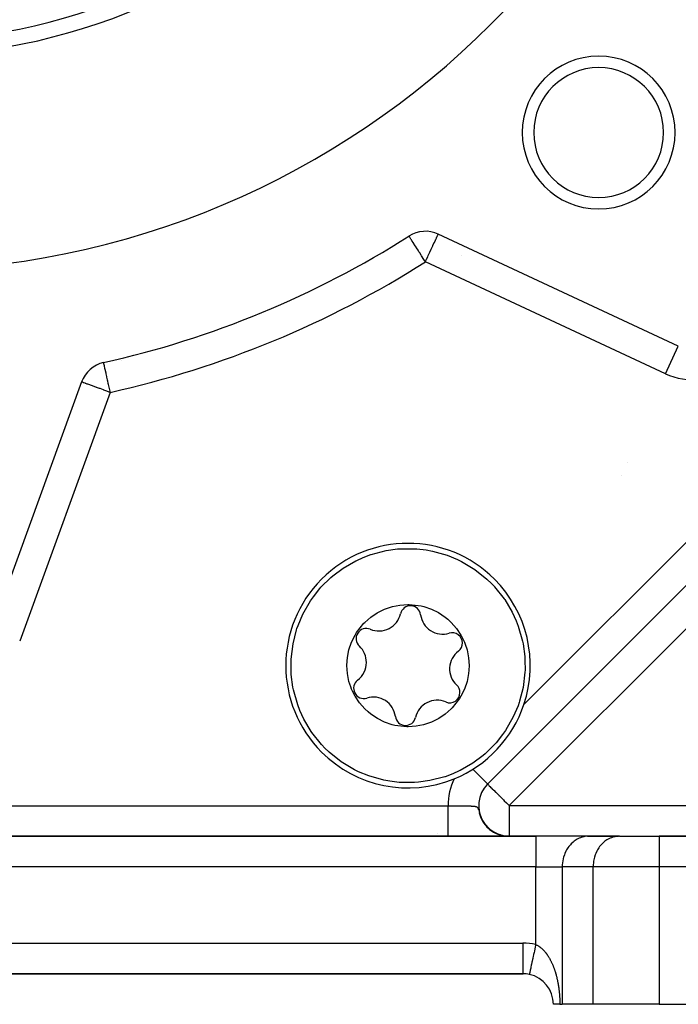
# Model space of a CAD drawing. Units: millimetres. Extents: x 24 to 1152, y -656 to 273.
# Drawn here: x 776 to 819, y -323 to -258 of the extents above; entities that cross this region are included whole.
import ezdxf

# ---------------------------------------------------------------- set-up
doc = ezdxf.new("R2010")
doc.units = ezdxf.units.MM
doc.linetypes.add('DASHED', pattern=[9.652, 8.128, -1.524])
doc.layers.add('nevidi', color=4, linetype='DASHED')

msp = doc.modelspace()

# ---------------------------------------------------------------- linework, layer by layer
at = {"color": 2}
for p, q in [((856.586, -258.499), (806.693, -308.392)), ((856.586, -258.499), (806.693, -308.392)), ((856.586, -258.499), (806.693, -308.392)), ((856.586, -258.499), (806.693, -308.392)), ((819.174, -279.739), (803.466, -272.414)), ((819.174, -279.739), (803.466, -272.414)), ((805, -273.809), (805, -273.807)), ((805, -273.809), (805, -273.807)), ((780.121, -282.084), (774.193, -298.371)), ((780.121, -282.084), (774.193, -298.371)), ((806.693, -308.392), (806.628, -308.457)), ((806.628, -308.457), (806.693, -308.392)), ((806.693, -308.392), (806.628, -308.457)), ((806.628, -308.457), (806.693, -308.392)), ((806.692, -308.39), (806.693, -308.392)), ((806.692, -308.39), (806.693, -308.392)), ((805.286, -309.799), (805.285, -309.8)), ((805.285, -309.8), (805.286, -309.799)), ((805.286, -309.799), (805.285, -309.8)), ((805.285, -309.8), (805.286, -309.799)), ((806.143, -310.269), (806.224, -310.513)), ((806.143, -310.269), (806.224, -310.513)), ((806.162, -310.342), (806.25, -310.578)), ((806.162, -310.342), (806.25, -310.578)), ((806.207, -310.486), (806.308, -310.706)), ((806.207, -310.486), (806.308, -310.706)), ((806.229, -310.524), (806.316, -310.707)), ((806.229, -310.524), (806.316, -310.707)), ((806.255, -310.588), (806.347, -310.767)), ((806.255, -310.588), (806.347, -310.767)), ((806.294, -310.664), (806.403, -310.856)), ((806.294, -310.664), (806.403, -310.856)), ((806.312, -310.713), (806.415, -310.883)), ((806.312, -310.713), (806.415, -310.883)), ((806.315, -310.71), (806.435, -310.907)), ((806.315, -310.71), (806.435, -310.907)), ((806.357, -310.785), (806.452, -310.932)), ((806.357, -310.785), (806.452, -310.932)), ((806.394, -310.848), (806.487, -310.982)), ((806.394, -310.848), (806.487, -310.982)), ((806.422, -310.894), (806.523, -311.031)), ((806.422, -310.894), (806.523, -311.031)), ((806.428, -310.894), (806.531, -311.037)), ((806.428, -310.894), (806.531, -311.037)), ((806.457, -310.939), (806.565, -311.079)), ((806.457, -310.939), (806.565, -311.079)), ((806.46, -310.951), (806.561, -311.078)), ((806.46, -310.951), (806.561, -311.078)), ((806.488, -310.984), (806.599, -311.12)), ((806.488, -310.984), (806.599, -311.12)), ((806.493, -310.998), (806.619, -311.148)), ((806.493, -310.998), (806.619, -311.148)), ((806.521, -311.028), (806.617, -311.14)), ((806.521, -311.028), (806.617, -311.14)), ((806.532, -311.049), (806.64, -311.17)), ((806.532, -311.049), (806.64, -311.17)), ((806.556, -311.073), (806.654, -311.18)), ((806.556, -311.073), (806.654, -311.18)), ((806.572, -311.098), (806.682, -311.214)), ((806.572, -311.098), (806.682, -311.214)), ((806.577, -311.114), (806.733, -311.27)), ((806.577, -311.114), (806.733, -311.27)), ((806.578, -311.094), (806.687, -311.211)), ((806.578, -311.094), (806.687, -311.211)), ((806.592, -311.116), (806.691, -311.218)), ((806.592, -311.116), (806.691, -311.218)), ((806.61, -311.132), (806.72, -311.244)), ((806.61, -311.132), (806.72, -311.244)), ((806.619, -311.148), (806.729, -311.256)), ((806.619, -311.148), (806.729, -311.256)), ((803.438, -311.647), (803.438, -311.647)), ((803.438, -311.647), (803.438, -311.647)), ((803.438, -311.647), (803.438, -311.647)), ((803.438, -311.647), (803.438, -311.647)), ((806.624, -311.166), (806.78, -311.313)), ((806.624, -311.166), (806.78, -311.313)), ((806.643, -311.168), (806.753, -311.276)), ((806.643, -311.168), (806.753, -311.276)), ((806.649, -311.185), (806.791, -311.318)), ((806.649, -311.185), (806.791, -311.318)), ((806.668, -311.199), (806.768, -311.293)), ((806.668, -311.199), (806.768, -311.293)), ((806.672, -311.217), (806.828, -311.354)), ((806.672, -311.217), (806.828, -311.354)), ((806.677, -311.204), (806.788, -311.308)), ((806.677, -311.204), (806.788, -311.308)), ((806.69, -311.22), (806.806, -311.323)), ((806.69, -311.22), (806.806, -311.323)), ((806.698, -311.23), (806.809, -311.329)), ((806.698, -311.23), (806.809, -311.329)), ((806.7, -311.237), (806.815, -311.337)), ((806.7, -311.237), (806.815, -311.337)), ((806.722, -311.266), (806.878, -311.394)), ((806.722, -311.266), (806.878, -311.394)), ((806.739, -311.27), (806.85, -311.363)), ((806.739, -311.27), (806.85, -311.363)), ((806.745, -311.28), (806.861, -311.376)), ((806.745, -311.28), (806.861, -311.376)), ((806.746, -311.272), (806.841, -311.353)), ((806.746, -311.272), (806.841, -311.353)), ((806.756, -311.277), (806.868, -311.371)), ((806.756, -311.277), (806.868, -311.371)), ((806.776, -311.3), (806.878, -311.382)), ((806.776, -311.3), (806.878, -311.382)), ((806.781, -311.301), (806.899, -311.396)), ((806.781, -311.301), (806.899, -311.396)), ((806.781, -311.308), (806.892, -311.396)), ((806.781, -311.308), (806.892, -311.396)), ((806.792, -311.322), (806.933, -311.431)), ((806.792, -311.322), (806.933, -311.431)), ((806.814, -311.333), (806.915, -311.411)), ((806.814, -311.333), (806.915, -311.411)), ((806.817, -311.333), (806.93, -311.42)), ((806.817, -311.333), (806.93, -311.42)), ((806.83, -311.35), (806.935, -311.429)), ((806.83, -311.35), (806.935, -311.429)), ((806.839, -311.355), (806.953, -311.439)), ((806.839, -311.355), (806.953, -311.439)), ((806.84, -311.363), (806.958, -311.448)), ((806.84, -311.363), (806.958, -311.448)), ((806.846, -311.357), (806.962, -311.443)), ((806.846, -311.357), (806.962, -311.443)), ((806.868, -311.381), (806.979, -311.46)), ((806.868, -311.381), (806.979, -311.46)), ((806.879, -311.384), (806.995, -311.465)), ((806.879, -311.384), (806.995, -311.465)), ((806.889, -311.401), (807.008, -311.482)), ((806.889, -311.401), (807.008, -311.482)), ((806.891, -311.396), (806.991, -311.465)), ((806.891, -311.396), (806.991, -311.465)), ((806.913, -311.41), (807.011, -311.476)), ((806.913, -311.41), (807.011, -311.476)), ((806.913, -311.416), (807.024, -311.489)), ((806.913, -311.416), (807.024, -311.489)), ((806.931, -311.426), (807.03, -311.491)), ((806.931, -311.426), (807.03, -311.491)), ((806.937, -311.428), (807.044, -311.498)), ((806.937, -311.428), (807.044, -311.498)), ((806.956, -311.438), (807.067, -311.51)), ((806.956, -311.438), (807.067, -311.51)), ((806.961, -311.45), (807.069, -311.518)), ((806.961, -311.45), (807.069, -311.518)), ((806.972, -311.454), (807.089, -311.528)), ((806.972, -311.454), (807.089, -311.528)), ((806.982, -311.459), (807.078, -311.519)), ((806.982, -311.459), (807.078, -311.519)), ((806.988, -311.461), (807.095, -311.527)), ((806.988, -311.461), (807.095, -311.527)), ((807.001, -311.475), (807.13, -311.552)), ((807.001, -311.475), (807.13, -311.552)), ((807.006, -311.481), (807.115, -311.545)), ((807.006, -311.481), (807.115, -311.545)), ((807.008, -311.477), (807.112, -311.539)), ((807.008, -311.477), (807.112, -311.539)), ((807.014, -311.478), (807.123, -311.543)), ((807.014, -311.478), (807.123, -311.543)), ((807.035, -311.492), (807.151, -311.559)), ((807.035, -311.492), (807.151, -311.559)), ((807.044, -311.501), (807.146, -311.559)), ((807.044, -311.501), (807.146, -311.559)), ((807.054, -311.509), (807.15, -311.563)), ((807.054, -311.509), (807.15, -311.563)), ((807.054, -311.511), (807.162, -311.571)), ((807.054, -311.511), (807.162, -311.571)), ((807.065, -311.511), (807.179, -311.575)), ((807.065, -311.511), (807.179, -311.575)), ((807.081, -311.523), (807.198, -311.587)), ((807.081, -311.523), (807.198, -311.587)), ((807.086, -311.528), (807.212, -311.596)), ((807.086, -311.528), (807.212, -311.596)), ((807.096, -311.53), (807.208, -311.59)), ((807.096, -311.53), (807.208, -311.59)), ((807.103, -311.541), (807.246, -311.615)), ((807.103, -311.541), (807.246, -311.615)), ((807.104, -311.538), (807.216, -311.596)), ((807.104, -311.538), (807.216, -311.596)), ((807.129, -311.553), (807.233, -311.606)), ((807.129, -311.553), (807.233, -311.606)), ((807.134, -311.552), (807.222, -311.597)), ((807.134, -311.552), (807.222, -311.597)), ((807.156, -311.566), (807.251, -311.613)), ((807.156, -311.566), (807.251, -311.613)), ((807.16, -311.565), (807.286, -311.625)), ((807.16, -311.565), (807.286, -311.625)), ((807.176, -311.574), (807.308, -311.635)), ((807.176, -311.574), (807.308, -311.635)), ((807.19, -311.582), (807.295, -311.632)), ((807.19, -311.582), (807.295, -311.632)), ((807.194, -311.586), (807.305, -311.638)), ((807.194, -311.586), (807.305, -311.638)), ((807.202, -311.587), (807.331, -311.646)), ((807.202, -311.587), (807.331, -311.646)), ((807.218, -311.6), (807.339, -311.654)), ((807.218, -311.6), (807.339, -311.654)), ((807.219, -311.599), (807.323, -311.646)), ((807.219, -311.599), (807.323, -311.646)), ((807.225, -311.6), (807.325, -311.645)), ((807.225, -311.6), (807.325, -311.645)), ((807.228, -311.6), (807.354, -311.655)), ((807.228, -311.6), (807.354, -311.655)), ((807.253, -311.614), (807.355, -311.658)), ((807.253, -311.614), (807.355, -311.658)), ((807.267, -311.619), (807.377, -311.665)), ((807.267, -311.619), (807.377, -311.665)), ((807.271, -311.624), (807.36, -311.661)), ((807.271, -311.624), (807.36, -311.661)), ((807.285, -311.629), (807.384, -311.67)), ((807.285, -311.629), (807.384, -311.67)), ((807.289, -311.629), (807.401, -311.674)), ((807.289, -311.629), (807.401, -311.674)), ((807.297, -311.636), (807.397, -311.675)), ((807.297, -311.636), (807.397, -311.675)), ((807.306, -311.637), (807.424, -311.683)), ((807.306, -311.637), (807.424, -311.683)), ((807.308, -311.639), (807.4, -311.675)), ((807.308, -311.639), (807.4, -311.675)), ((807.312, -311.643), (807.404, -311.68)), ((807.312, -311.643), (807.404, -311.68)), ((807.337, -311.652), (807.459, -311.696)), ((807.337, -311.652), (807.459, -311.696)), ((807.374, -311.667), (807.501, -311.712)), ((807.374, -311.667), (807.501, -311.712)), ((807.396, -311.678), (807.524, -311.721)), ((807.396, -311.678), (807.524, -311.721)), ((807.397, -311.672), (807.523, -311.714)), ((807.397, -311.672), (807.523, -311.714)), ((807.403, -311.677), (807.507, -311.712)), ((807.403, -311.677), (807.507, -311.712)), ((807.411, -311.678), (807.54, -311.72)), ((807.411, -311.678), (807.54, -311.72)), ((807.43, -311.688), (807.542, -311.723)), ((807.43, -311.688), (807.542, -311.723)), ((807.436, -311.687), (807.556, -311.725)), ((807.436, -311.687), (807.556, -311.725)), ((807.437, -311.696), (807.56, -311.733)), ((807.437, -311.696), (807.56, -311.733)), ((807.449, -311.697), (807.537, -311.724)), ((807.449, -311.697), (807.537, -311.724)), ((807.456, -311.694), (807.582, -311.732)), ((807.456, -311.694), (807.582, -311.732)), ((807.458, -311.697), (807.554, -311.726)), ((807.458, -311.697), (807.554, -311.726)), ((807.458, -311.699), (807.584, -311.738)), ((807.458, -311.699), (807.584, -311.738)), ((807.472, -311.7), (807.59, -311.735)), ((807.472, -311.7), (807.59, -311.735)), ((807.473, -311.703), (807.591, -311.737)), ((807.473, -311.703), (807.591, -311.737)), ((807.492, -311.707), (807.615, -311.742)), ((807.492, -311.707), (807.615, -311.742)), ((807.497, -311.716), (807.616, -311.748)), ((807.497, -311.716), (807.616, -311.748)), ((807.501, -311.712), (807.615, -311.743)), ((807.501, -311.712), (807.615, -311.743)), ((807.514, -311.714), (807.624, -311.744)), ((807.514, -311.714), (807.624, -311.744)), ((807.536, -311.727), (807.515, -311.718)), ((807.536, -311.727), (807.515, -311.718)), ((807.533, -311.72), (807.649, -311.75)), ((807.533, -311.72), (807.649, -311.75)), ((807.548, -311.725), (807.658, -311.752)), ((807.548, -311.725), (807.658, -311.752)), ((807.558, -311.734), (807.671, -311.761)), ((807.558, -311.734), (807.671, -311.761)), ((807.59, -311.74), (807.726, -311.77)), ((807.59, -311.74), (807.726, -311.77)), ((807.597, -311.74), (807.712, -311.766)), ((807.597, -311.74), (807.712, -311.766)), ((807.603, -311.74), (807.752, -311.774)), ((807.603, -311.74), (807.752, -311.774)), ((807.62, -311.75), (807.728, -311.772)), ((807.62, -311.75), (807.728, -311.772)), ((807.627, -311.745), (807.785, -311.776)), ((807.627, -311.745), (807.785, -311.776)), ((807.631, -311.747), (807.766, -311.776)), ((807.631, -311.747), (807.766, -311.776)), ((807.646, -311.75), (807.799, -311.779)), ((807.646, -311.75), (807.799, -311.779)), ((807.646, -311.751), (807.786, -311.78)), ((807.646, -311.751), (807.786, -311.78)), ((807.658, -311.754), (807.797, -311.781)), ((807.658, -311.754), (807.797, -311.781)), ((807.666, -311.754), (807.804, -311.78)), ((807.666, -311.754), (807.804, -311.78)), ((807.67, -311.758), (807.812, -311.784)), ((807.67, -311.758), (807.812, -311.784)), ((807.68, -311.757), (807.818, -311.782)), ((807.68, -311.757), (807.818, -311.782)), ((807.691, -311.76), (807.823, -311.783)), ((807.691, -311.76), (807.823, -311.783)), ((807.702, -311.763), (807.833, -311.784)), ((807.702, -311.763), (807.833, -311.784)), ((807.711, -311.765), (807.847, -311.787)), ((807.711, -311.765), (807.847, -311.787)), ((807.72, -311.767), (807.852, -311.787)), ((807.72, -311.767), (807.852, -311.787)), ((807.736, -311.771), (807.881, -311.791)), ((807.736, -311.771), (807.881, -311.791)), ((807.744, -311.772), (807.886, -311.792)), ((807.744, -311.772), (807.886, -311.792)), ((807.764, -311.776), (807.89, -311.793)), ((807.764, -311.776), (807.89, -311.793)), ((807.774, -311.78), (807.864, -311.792)), ((807.774, -311.78), (807.864, -311.792)), ((807.797, -311.783), (807.887, -311.794)), ((807.797, -311.783), (807.887, -311.794)), ((807.805, -311.783), (807.919, -311.796)), ((807.805, -311.783), (807.919, -311.796)), ((807.819, -311.785), (807.924, -311.796)), ((807.819, -311.785), (807.924, -311.796)), ((807.821, -311.786), (807.905, -311.796)), ((807.821, -311.786), (807.905, -311.796)), ((807.824, -311.787), (807.919, -311.798)), ((807.824, -311.787), (807.919, -311.798)), ((807.829, -311.787), (807.92, -311.797)), ((807.829, -311.787), (807.92, -311.797)), ((807.833, -311.788), (807.916, -311.797)), ((807.833, -311.788), (807.916, -311.797)), ((807.841, -311.79), (807.924, -311.799)), ((807.841, -311.79), (807.924, -311.799)), ((807.843, -311.788), (807.898, -311.794)), ((807.843, -311.788), (807.898, -311.794)), ((807.854, -311.79), (807.898, -311.795)), ((807.854, -311.79), (807.898, -311.795)), ((807.858, -311.791), (807.942, -311.799)), ((807.858, -311.791), (807.942, -311.799)), ((807.864, -311.79), (807.958, -311.8)), ((807.864, -311.79), (807.958, -311.8)), ((807.876, -311.793), (807.968, -311.801)), ((807.876, -311.793), (807.968, -311.801)), ((807.961, -311.801), (807.941, -311.8)), ((807.961, -311.801), (807.941, -311.8)), ((807.974, -311.802), (808.029, -311.804)), ((807.974, -311.802), (808.029, -311.804)), ((807.983, -311.802), (808.053, -311.805)), ((807.983, -311.802), (808.053, -311.805)), ((807.985, -311.802), (808.041, -311.805)), ((807.985, -311.802), (808.041, -311.805)), ((808.022, -311.807), (807.987, -311.803)), ((808.022, -311.807), (807.987, -311.803)), ((807.997, -311.803), (808.06, -311.805)), ((807.997, -311.803), (808.06, -311.805)), ((807.998, -311.803), (808.025, -311.805)), ((807.998, -311.803), (808.025, -311.805)), ((809.845, -311.806), (726.155, -311.806)), ((726.155, -311.806), (809.845, -311.806)), ((809.845, -311.806), (726.155, -311.806)), ((726.155, -311.806), (809.845, -311.806)), ((807.998, -311.804), (808.069, -311.806)), ((807.998, -311.804), (808.069, -311.806)), ((808.007, -311.804), (808.056, -311.805)), ((808.007, -311.804), (808.056, -311.805)), ((808.012, -311.804), (808.067, -311.805)), ((808.012, -311.804), (808.067, -311.805)), ((813.309, -311.806), (809.845, -311.806)), ((813.309, -311.806), (809.845, -311.806)), ((813.309, -311.806), (813.228, -311.808)), ((813.309, -311.806), (813.228, -311.808)), ((813.228, -311.808), (815.249, -311.808)), ((813.228, -311.808), (815.249, -311.808)), ((815.33, -311.806), (813.309, -311.806)), ((815.33, -311.806), (813.309, -311.806)), ((815.33, -311.806), (815.249, -311.808)), ((815.33, -311.806), (815.249, -311.808)), ((815.33, -311.806), (817.928, -311.806)), ((815.33, -311.806), (817.928, -311.806)), ((858, -311.806), (817.928, -311.806)), ((817.928, -311.806), (858, -311.806)), ((858, -311.806), (817.928, -311.806)), ((817.928, -311.806), (858, -311.806)), ((727, -320.806), (809, -320.806)), ((809, -320.806), (727, -320.806)), ((727, -320.806), (809, -320.806)), ((809, -320.806), (727, -320.806)), ((809.019, -320.806), (809, -320.806)), ((809, -320.806), (809.019, -320.806)), ((809.019, -320.806), (809, -320.806)), ((809, -320.806), (809.019, -320.806)), ((809.019, -320.806), (809, -320.806)), ((809, -320.806), (809.019, -320.806)), ((809.019, -320.806), (809, -320.806)), ((809, -320.806), (809.019, -320.806)), ((809.425, -320.806), (809.423, -320.806)), ((809.423, -320.806), (809.425, -320.806)), ((809.425, -320.806), (809.423, -320.806)), ((809.423, -320.806), (809.425, -320.806)), ((809.423, -320.806), (809.425, -320.806)), ((809.425, -320.806), (809.423, -320.806)), ((809.423, -320.806), (809.425, -320.806)), ((809.425, -320.806), (809.423, -320.806)), ((809.423, -320.806), (809.425, -320.806)), ((809.423, -320.806), (809.425, -320.806)), ((809.868, -320.806), (809.87, -320.806)), ((809.868, -320.806), (809.87, -320.806)), ((811.002, -322.806), (811, -322.806)), ((811.423, -322.806), (811, -322.806)), ((811.002, -322.806), (811, -322.806)), ((811.423, -322.806), (811, -322.806)), ((811.423, -322.806), (811.577, -322.806)), ((811.423, -322.806), (811.577, -322.806)), ((813.598, -322.806), (811.577, -322.806)), ((813.598, -322.806), (811.577, -322.806)), ((817.928, -322.806), (813.598, -322.806)), ((817.928, -322.806), (813.598, -322.806)), ((817.928, -322.806), (863, -322.806)), ((817.928, -322.806), (863, -322.806))]:
    msp.add_line(p, q, dxfattribs=at)
for points in [[(798.553, -293.567), (799.056, -293.379), (799.066, -293.375), (800.049, -293.119), (800.797, -293.015), (801.057, -292.996), (801.889, -292.994), (802.073, -293.006), (802.676, -293.077), (803.078, -293.151), (804.055, -293.428), (804.72, -293.7), (804.987, -293.831), (804.991, -293.833), (805.857, -294.354), (806.651, -294.988), (806.692, -295.025), (806.902, -295.228)], [(798.553, -293.567), (799.056, -293.379), (799.066, -293.375), (800.049, -293.119), (800.797, -293.015), (801.057, -292.996), (801.889, -292.994), (802.073, -293.006), (802.676, -293.077), (803.078, -293.151), (804.055, -293.428), (804.72, -293.7), (804.987, -293.831), (804.991, -293.833), (805.857, -294.354), (806.651, -294.988), (806.692, -295.025), (806.902, -295.228)], [(796.067, -306.063), (795.827, -305.812), (795.822, -305.806), (795.193, -305.018), (795.158, -304.967), (794.67, -304.147), (794.406, -303.577), (794.267, -303.215), (793.991, -302.238), (793.955, -302.063), (793.846, -301.233), (793.831, -301.001), (793.829, -300.353), (793.835, -300.218), (793.959, -299.21), (794.188, -298.308), (794.215, -298.227), (794.287, -298.021), (794.599, -297.287), (795.103, -296.405), (795.291, -296.136), (795.72, -295.599), (795.789, -295.521), (796.438, -294.881), (796.575, -294.763), (797.245, -294.264), (798.064, -293.79), (798.126, -293.759), (798.553, -293.567)], [(796.067, -306.063), (795.827, -305.812), (795.822, -305.806), (795.193, -305.018), (795.158, -304.967), (794.67, -304.147), (794.406, -303.577), (794.267, -303.215), (793.991, -302.238), (793.955, -302.063), (793.846, -301.233), (793.831, -301.001), (793.829, -300.353), (793.835, -300.218), (793.959, -299.21), (794.188, -298.308), (794.215, -298.227), (794.287, -298.021), (794.599, -297.287), (795.103, -296.405), (795.291, -296.136), (795.72, -295.599), (795.789, -295.521), (796.438, -294.881), (796.575, -294.763), (797.245, -294.264), (798.064, -293.79), (798.126, -293.759), (798.553, -293.567)], [(806.902, -295.228), (807.143, -295.479), (807.148, -295.485), (807.776, -296.273), (807.812, -296.324), (808.299, -297.143), (808.563, -297.713), (808.702, -298.075), (808.979, -299.052), (809.014, -299.227), (809.124, -300.058), (809.138, -300.29), (809.141, -300.938), (809.134, -301.073), (809.011, -302.081), (808.781, -302.982), (808.755, -303.064), (808.683, -303.269), (808.371, -304.004), (807.866, -304.885), (807.679, -305.155), (807.25, -305.692), (807.18, -305.77), (806.531, -306.41), (806.394, -306.527), (805.725, -307.027), (804.905, -307.501), (804.843, -307.532), (804.417, -307.724)], [(806.902, -295.228), (807.143, -295.479), (807.148, -295.485), (807.776, -296.273), (807.812, -296.324), (808.299, -297.143), (808.563, -297.713), (808.702, -298.075), (808.979, -299.052), (809.014, -299.227), (809.124, -300.058), (809.138, -300.29), (809.141, -300.938), (809.134, -301.073), (809.011, -302.081), (808.781, -302.982), (808.755, -303.064), (808.683, -303.269), (808.371, -304.004), (807.866, -304.885), (807.679, -305.155), (807.25, -305.692), (807.18, -305.77), (806.531, -306.41), (806.394, -306.527), (805.725, -307.027), (804.905, -307.501), (804.843, -307.532), (804.417, -307.724)], [(803.016, -304.341), (802.506, -304.513), (802.01, -304.611), (801.489, -304.645), (801.403, -304.644), (800.63, -304.553), (800.452, -304.51), (799.955, -304.341), (799.486, -304.11), (799.052, -303.82), (798.872, -303.674), (798.658, -303.476), (798.313, -303.082), (798.021, -302.646), (797.848, -302.31), (797.789, -302.176), (797.736, -302.04), (797.621, -301.679), (797.519, -301.165), (797.485, -300.643), (797.496, -300.351), (797.519, -300.121), (797.622, -299.609), (797.79, -299.113), (798.022, -298.643), (798.117, -298.487), (798.599, -297.876), (798.659, -297.814), (799.052, -297.47), (799.472, -297.189), (799.954, -296.95)], [(803.016, -304.341), (802.506, -304.513), (802.01, -304.611), (801.489, -304.645), (801.403, -304.644), (800.63, -304.553), (800.452, -304.51), (799.955, -304.341), (799.486, -304.11), (799.052, -303.82), (798.872, -303.674), (798.658, -303.476), (798.313, -303.082), (798.021, -302.646), (797.848, -302.31), (797.789, -302.176), (797.736, -302.04), (797.621, -301.679), (797.519, -301.165), (797.485, -300.643), (797.496, -300.351), (797.519, -300.121), (797.622, -299.609), (797.79, -299.113), (798.022, -298.643), (798.117, -298.487), (798.599, -297.876), (798.659, -297.814), (799.052, -297.47), (799.472, -297.189), (799.954, -296.95)], [(799.954, -296.95), (800.464, -296.778), (800.96, -296.68), (801.481, -296.645), (801.567, -296.646), (802.34, -296.738), (802.518, -296.781), (803.014, -296.949), (803.483, -297.18), (803.918, -297.471), (804.097, -297.616), (804.311, -297.815), (804.657, -298.208), (804.948, -298.644), (805.122, -298.981), (805.18, -299.115), (805.234, -299.251), (805.349, -299.611), (805.451, -300.126), (805.485, -300.648), (805.474, -300.94), (805.45, -301.17), (805.348, -301.682), (805.18, -302.177), (804.948, -302.647), (804.852, -302.804), (804.371, -303.415), (804.311, -303.476), (803.917, -303.82), (803.497, -304.102), (803.016, -304.341)], [(799.954, -296.95), (800.464, -296.778), (800.96, -296.68), (801.481, -296.645), (801.567, -296.646), (802.34, -296.738), (802.518, -296.781), (803.014, -296.949), (803.483, -297.18), (803.918, -297.471), (804.097, -297.616), (804.311, -297.815), (804.657, -298.208), (804.948, -298.644), (805.122, -298.981), (805.18, -299.115), (805.234, -299.251), (805.349, -299.611), (805.451, -300.126), (805.485, -300.648), (805.474, -300.94), (805.45, -301.17), (805.348, -301.682), (805.18, -302.177), (804.948, -302.647), (804.852, -302.804), (804.371, -303.415), (804.311, -303.476), (803.917, -303.82), (803.497, -304.102), (803.016, -304.341)], [(804.417, -307.724), (803.914, -307.912), (803.903, -307.915), (802.92, -308.171), (802.172, -308.276), (801.912, -308.295), (801.081, -308.296), (800.897, -308.284), (800.293, -308.214), (799.892, -308.14), (798.915, -307.863), (798.25, -307.59), (797.983, -307.46), (797.978, -307.457), (797.112, -306.937), (796.319, -306.303), (796.277, -306.265), (796.067, -306.063)], [(804.417, -307.724), (803.914, -307.912), (803.903, -307.915), (802.92, -308.171), (802.172, -308.276), (801.912, -308.295), (801.081, -308.296), (800.897, -308.284), (800.293, -308.214), (799.892, -308.14), (798.915, -307.863), (798.25, -307.59), (797.983, -307.46), (797.978, -307.457), (797.112, -306.937), (796.319, -306.303), (796.277, -306.265), (796.067, -306.063)], [(806.169, -310.349), (806.201, -310.446), (806.301, -310.677)], [(806.169, -310.349), (806.201, -310.446), (806.301, -310.677)], [(806.183, -310.415), (806.278, -310.642), (806.397, -310.855)], [(806.183, -310.415), (806.278, -310.642), (806.397, -310.855)], [(806.233, -310.557), (806.34, -310.768), (806.48, -310.983)], [(806.233, -310.557), (806.34, -310.768), (806.48, -310.983)], [(806.262, -310.626), (806.374, -310.829), (806.51, -311.022)], [(806.262, -310.626), (806.374, -310.829), (806.51, -311.022)], [(806.294, -310.694), (806.411, -310.889), (806.558, -311.084)], [(806.294, -310.694), (806.411, -310.889), (806.558, -311.084)], [(806.328, -310.761), (806.45, -310.947), (806.6, -311.132), (806.764, -311.295)], [(806.328, -310.761), (806.45, -310.947), (806.6, -311.132), (806.764, -311.295)], [(806.365, -310.827), (806.49, -311.004), (806.639, -311.176)], [(806.365, -310.827), (806.49, -311.004), (806.639, -311.176)], [(806.404, -310.891), (806.533, -311.06), (806.687, -311.226)], [(806.404, -310.891), (806.533, -311.06), (806.687, -311.226)], [(806.774, -311.313), (806.929, -311.432), (807.087, -311.532)], [(806.774, -311.313), (806.929, -311.432), (807.087, -311.532)], [(806.827, -311.358), (806.982, -311.469), (807.137, -311.561), (807.282, -311.631)], [(806.827, -311.358), (806.982, -311.469), (807.137, -311.561), (807.282, -311.631)], [(806.882, -311.402), (807.035, -311.503), (807.187, -311.587), (807.338, -311.655)], [(806.882, -311.402), (807.035, -311.503), (807.187, -311.587), (807.338, -311.655)], [(806.938, -311.443), (807.09, -311.536), (807.239, -311.613), (807.381, -311.673)], [(806.938, -311.443), (807.09, -311.536), (807.239, -311.613), (807.381, -311.673)], [(806.996, -311.483), (807.145, -311.568), (807.291, -311.637), (807.432, -311.692)], [(806.996, -311.483), (807.145, -311.568), (807.291, -311.637), (807.432, -311.692)], [(807.055, -311.52), (807.202, -311.597), (807.344, -311.659)], [(807.055, -311.52), (807.202, -311.597), (807.344, -311.659)], [(807.116, -311.555), (807.259, -311.625), (807.397, -311.68), (807.528, -311.723), (807.65, -311.755)], [(807.116, -311.555), (807.259, -311.625), (807.397, -311.68), (807.528, -311.723), (807.65, -311.755)], [(807.173, -311.577), (807.32, -311.647), (807.452, -311.696)], [(807.173, -311.577), (807.32, -311.647), (807.452, -311.696)], [(807.177, -311.588), (807.318, -311.65), (807.451, -311.699), (807.577, -311.737), (807.693, -311.764)], [(807.177, -311.588), (807.318, -311.65), (807.451, -311.699), (807.577, -311.737), (807.693, -311.764)], [(807.24, -311.619), (807.377, -311.674), (807.505, -311.717)], [(807.24, -311.619), (807.377, -311.674), (807.505, -311.717)], [(807.357, -311.664), (807.48, -311.708), (807.616, -311.747)], [(807.357, -311.664), (807.48, -311.708), (807.616, -311.747)], [(807.428, -311.688), (807.549, -311.728), (807.677, -311.76)], [(807.428, -311.688), (807.549, -311.728), (807.677, -311.76)], [(807.522, -311.719), (807.681, -311.76), (807.821, -311.785)], [(807.522, -311.719), (807.681, -311.76), (807.821, -311.785)], [(807.531, -311.722), (807.657, -311.755), (807.773, -311.778)], [(807.531, -311.722), (807.657, -311.755), (807.773, -311.778)], [(807.57, -311.736), (807.675, -311.761), (807.778, -311.78), (807.869, -311.792), (807.945, -311.8)], [(807.57, -311.736), (807.675, -311.761), (807.778, -311.78), (807.869, -311.792), (807.945, -311.8)], [(807.576, -311.734), (807.703, -311.765), (807.83, -311.786)], [(807.576, -311.734), (807.703, -311.765), (807.83, -311.786)], [(807.662, -311.761), (807.784, -311.782), (807.874, -311.794)], [(807.662, -311.761), (807.784, -311.782), (807.874, -311.794)], [(807.834, -311.791), (807.977, -311.802), (808.032, -311.805)], [(807.834, -311.791), (807.977, -311.802), (808.032, -311.805)], [(807.952, -311.801), (807.975, -311.802), (808.038, -311.805)], [(807.952, -311.801), (807.975, -311.802), (808.038, -311.805)], [(808.01, -311.804), (807.994, -311.803), (808.036, -311.805)], [(808.01, -311.804), (807.994, -311.803), (808.036, -311.805)], [(808.019, -311.804), (808.003, -311.803), (808.051, -311.805)], [(808.019, -311.804), (808.003, -311.803), (808.051, -311.805)]]:
    msp.add_lwpolyline(points, dxfattribs=at)
for centre, radius, start, end in [((768, -219.806), 55, 180, 0), ((768, -219.806), 55, 180, 0), ((768, -219.806), 40, 180, 0), ((768, -219.806), 40, 180, 0), ((813.962, -265.768), 5, 0, 180), ((813.962, -265.768), 5, 0, 180), ((813.962, -265.768), 4.25, 0, 180), ((813.962, -265.768), 4.25, 0, 180), ((813.962, -265.768), 5, 180, 0), ((813.962, -265.768), 5, 180, 0), ((813.962, -265.768), 4.25, 180, 0), ((813.962, -265.768), 4.25, 180, 0), ((802.621, -274.227), 2, 65, 122.46344), ((802.621, -274.227), 2, 65, 122.46344), ((768, -219.806), 62.5, 282.53656, 302.46344), ((768, -219.806), 62.5, 282.53656, 302.46344), ((782.001, -282.768), 2, 102.53656, 160), ((782.001, -282.768), 2, 102.53656, 160), ((801.485, -300.645), 8, 45, 225), ((801.485, -300.645), 8, 45, 225), ((801.485, -300.645), 8, 341.48288, 45), ((801.485, -300.645), 8, 341.48288, 45), ((801.647, -297.399), 0.669, 7.07653, 167.20574), ((801.647, -297.399), 0.669, 7.07653, 167.20574), ((799.58, -296.93), 1.45, 247.07653, 347.20574), ((799.58, -296.93), 1.45, 247.07653, 347.20574), ((803.75, -297.138), 1.45, 187.07653, 287.20574), ((803.75, -297.138), 1.45, 187.07653, 287.20574), ((798.755, -298.882), 0.669, 67.07653, 227.20574), ((798.755, -298.882), 0.669, 67.07653, 227.20574), ((804.377, -299.163), 0.669, 0, 107.20574), ((804.377, -299.163), 0.669, 0, 107.20574), ((797.315, -300.437), 1.45, 0, 47.20574), ((797.315, -300.437), 1.45, 0, 47.20574), ((804.377, -299.163), 0.669, 307.07653, 0), ((804.377, -299.163), 0.669, 307.07653, 0), ((805.655, -300.854), 1.45, 127.07653, 227.20574), ((805.655, -300.854), 1.45, 127.07653, 227.20574), ((797.315, -300.437), 1.45, 307.07653, 0), ((797.315, -300.437), 1.45, 307.07653, 0), ((798.593, -302.128), 0.669, 127.07653, 287.20574), ((798.593, -302.128), 0.669, 127.07653, 287.20574), ((804.215, -302.409), 0.669, 0, 47.20574), ((804.215, -302.409), 0.669, 0, 47.20574), ((799.22, -304.152), 1.45, 7.07653, 107.20574), ((799.22, -304.152), 1.45, 7.07653, 107.20574), ((804.215, -302.409), 0.669, 247.07653, 0), ((804.215, -302.409), 0.669, 247.07653, 0), ((803.389, -304.361), 1.45, 67.07653, 167.20574), ((803.389, -304.361), 1.45, 67.07653, 167.20574), ((801.485, -300.645), 8, 292.24822, 341.48288), ((801.485, -300.645), 8, 292.24822, 341.48288), ((801.323, -303.891), 0.669, 187.07653, 347.20574), ((801.323, -303.891), 0.669, 187.07653, 347.20574), ((801.485, -300.645), 8, 225, 292.24822), ((801.485, -300.645), 8, 225, 292.24822), ((808.108, -309.806), 2, 135, 213.17581), ((808.108, -309.806), 2, 135, 213.17581), ((808.108, -309.806), 2, 216.04626, 220.08323), ((808.108, -309.806), 2, 216.04626, 220.08323), ((808.108, -309.806), 2, 231.19542, 234.9074), ((808.108, -309.806), 2, 231.19542, 234.9074), ((808.108, -309.806), 2, 238.26744, 242.37404), ((808.108, -309.806), 2, 238.26744, 242.37404), ((808.108, -309.806), 2, 254.09718, 257.3265), ((808.108, -309.806), 2, 254.09718, 257.3265), ((808.108, -309.806), 2, 261.36075, 264.94795), ((808.108, -309.806), 2, 261.36075, 264.94795), ((809, -322.806), 2, 77.8, 90), ((809, -322.806), 2, 77.8, 90), ((809, -322.806), 2, 0, 77.8), ((809, -322.806), 2, 0, 77.8)]:
    msp.add_arc(centre, radius, start, end, dxfattribs=at)
at = {"layer": 'nevidi', "color": 7, "linetype": 'Continuous'}
for p, q in [((858, -259.914), (808.108, -309.806)), ((858, -259.914), (808.108, -309.806)), ((809.071, -303.186), (851.38, -260.877)), ((809.071, -303.186), (851.38, -260.877)), ((801.987, -272.335), (801.987, -272.336)), ((801.987, -272.335), (801.987, -272.336)), ((802.955, -272.258), (802.953, -272.259)), ((802.955, -272.258), (802.953, -272.259)), ((818.329, -281.551), (802.621, -274.227)), ((818.329, -281.551), (802.621, -274.227)), ((818.329, -281.551), (819.173, -279.741)), ((818.329, -281.551), (819.173, -279.741)), ((782.739, -280.672), (782.742, -280.673)), ((782.739, -280.672), (782.742, -280.673)), ((782.001, -282.768), (776.073, -299.055)), ((782.001, -282.768), (776.073, -299.055)), ((815.845, -287.356), (815.846, -287.352)), ((815.845, -287.356), (815.846, -287.352)), ((815.481, -288.206), (815.483, -288.202)), ((815.481, -288.206), (815.483, -288.202)), ((805.72, -307.418), (806.692, -308.39)), ((805.72, -307.418), (806.692, -308.39)), ((731.892, -309.816), (804.108, -309.816)), ((731.892, -309.816), (804.108, -309.816)), ((808.108, -309.806), (858, -309.806)), ((808.108, -309.806), (808.108, -311.806)), ((808.108, -309.806), (858, -309.806)), ((808.108, -309.806), (808.108, -311.806)), ((806.124, -310.193), (806.137, -310.241)), ((806.124, -310.193), (806.137, -310.241)), ((806.145, -311.768), (806.144, -311.769)), ((806.145, -311.768), (806.144, -311.769)), ((806.68, -311.234), (806.679, -311.235)), ((806.68, -311.234), (806.679, -311.235)), ((809.845, -311.806), (809.845, -313.806)), ((809.845, -311.806), (809.845, -313.806)), ((817.928, -311.806), (817.928, -313.806)), ((817.928, -311.806), (817.928, -313.806)), ((809.845, -313.806), (726.155, -313.806)), ((809.845, -313.806), (726.155, -313.806)), ((809.845, -313.806), (811.577, -313.806)), ((809.845, -318.896), (809.845, -313.806)), ((809.845, -313.806), (811.577, -313.806)), ((809.845, -318.896), (809.845, -313.806)), ((813.598, -313.806), (811.577, -313.806)), ((811.577, -313.806), (811.577, -322.806)), ((813.598, -313.806), (811.577, -313.806)), ((811.577, -313.806), (811.577, -322.806)), ((817.928, -313.806), (813.598, -313.806)), ((813.598, -322.806), (813.598, -313.806)), ((817.928, -313.806), (813.598, -313.806)), ((813.598, -322.806), (813.598, -313.806)), ((858, -313.806), (817.928, -313.806)), ((817.928, -313.806), (817.928, -322.806)), ((858, -313.806), (817.928, -313.806)), ((817.928, -313.806), (817.928, -322.806)), ((727, -318.806), (809, -318.806)), ((727, -318.806), (809, -318.806)), ((809, -318.806), (809, -320.786)), ((809, -318.806), (809, -320.786)), ((809, -320.788), (809, -320.806)), ((809, -320.788), (809, -320.806))]:
    msp.add_line(p, q, dxfattribs=at)
for points in [[(802.621, -274.227), (802.659, -274.146), (802.7, -274.057), (802.777, -273.892), (802.812, -273.817), (802.872, -273.688), (802.893, -273.645), (802.921, -273.584), (803.004, -273.406), (803.024, -273.363), (803.073, -273.257), (803.109, -273.181), (803.12, -273.157), (803.206, -272.972), (803.207, -272.971), (803.214, -272.955), (803.283, -272.807), (803.294, -272.784), (803.303, -272.764), (803.347, -272.669), (803.36, -272.641), (803.37, -272.62), (803.399, -272.559), (803.399, -272.559), (803.425, -272.503), (803.435, -272.481), (803.436, -272.479), (803.443, -272.465), (803.454, -272.44), (803.459, -272.43), (803.462, -272.424), (803.465, -272.416)], [(802.621, -274.227), (802.659, -274.146), (802.7, -274.057), (802.777, -273.892), (802.812, -273.817), (802.872, -273.688), (802.893, -273.645), (802.921, -273.584), (803.004, -273.406), (803.024, -273.363), (803.073, -273.257), (803.109, -273.181), (803.12, -273.157), (803.206, -272.972), (803.207, -272.971), (803.214, -272.955), (803.283, -272.807), (803.294, -272.784), (803.303, -272.764), (803.347, -272.669), (803.36, -272.641), (803.37, -272.62), (803.399, -272.559), (803.399, -272.559), (803.425, -272.503), (803.435, -272.481), (803.436, -272.479), (803.443, -272.465), (803.454, -272.44), (803.459, -272.43), (803.462, -272.424), (803.465, -272.416)], [(802.621, -274.227), (802.57, -274.146), (802.48, -274.005), (802.408, -273.893), (802.365, -273.825), (802.339, -273.783), (802.251, -273.645), (802.203, -273.57), (802.142, -273.473), (802.099, -273.406), (802.074, -273.367), (801.965, -273.195), (801.956, -273.181), (801.956, -273.181), (801.849, -273.013), (801.834, -272.99), (801.823, -272.972), (801.756, -272.867), (801.742, -272.844), (801.703, -272.784), (801.679, -272.745), (801.676, -272.741), (801.629, -272.667), (801.618, -272.651), (801.599, -272.62), (801.596, -272.615), (801.576, -272.584), (801.573, -272.579), (801.558, -272.556), (801.553, -272.547), (801.55, -272.543), (801.548, -272.539)], [(802.621, -274.227), (802.57, -274.146), (802.48, -274.005), (802.408, -273.893), (802.365, -273.825), (802.339, -273.783), (802.251, -273.645), (802.203, -273.57), (802.142, -273.473), (802.099, -273.406), (802.074, -273.367), (801.965, -273.195), (801.956, -273.181), (801.956, -273.181), (801.849, -273.013), (801.834, -272.99), (801.823, -272.972), (801.756, -272.867), (801.742, -272.844), (801.703, -272.784), (801.679, -272.745), (801.676, -272.741), (801.629, -272.667), (801.618, -272.651), (801.599, -272.62), (801.596, -272.615), (801.576, -272.584), (801.573, -272.579), (801.558, -272.556), (801.553, -272.547), (801.55, -272.543), (801.548, -272.539)], [(782.001, -282.768), (781.983, -282.688), (781.944, -282.512), (781.927, -282.435), (781.887, -282.255), (781.871, -282.188), (781.831, -282.008), (781.828, -281.991), (781.819, -281.95), (781.779, -281.774), (781.769, -281.725), (781.731, -281.558), (781.722, -281.517), (781.688, -281.364), (781.683, -281.338), (781.681, -281.329), (781.651, -281.195), (781.644, -281.164), (781.624, -281.075), (781.619, -281.054), (781.613, -281.026), (781.598, -280.956), (781.595, -280.944), (781.589, -280.915), (781.584, -280.897), (781.578, -280.868), (781.577, -280.864), (781.573, -280.844), (781.571, -280.835), (781.57, -280.832), (781.568, -280.825), (781.568, -280.824), (781.567, -280.819), (781.567, -280.817), (781.566, -280.816)], [(782.001, -282.768), (781.983, -282.688), (781.944, -282.512), (781.927, -282.435), (781.887, -282.255), (781.871, -282.188), (781.831, -282.008), (781.828, -281.991), (781.819, -281.95), (781.779, -281.774), (781.769, -281.725), (781.731, -281.558), (781.722, -281.517), (781.688, -281.364), (781.683, -281.338), (781.681, -281.329), (781.651, -281.195), (781.644, -281.164), (781.624, -281.075), (781.619, -281.054), (781.613, -281.026), (781.598, -280.956), (781.595, -280.944), (781.589, -280.915), (781.584, -280.897), (781.578, -280.868), (781.577, -280.864), (781.573, -280.844), (781.571, -280.835), (781.57, -280.832), (781.568, -280.825), (781.568, -280.824), (781.567, -280.819), (781.567, -280.817), (781.566, -280.816)], [(782.001, -282.768), (781.824, -282.704), (781.813, -282.7), (781.781, -282.688), (781.575, -282.613), (781.549, -282.604), (781.334, -282.525), (781.297, -282.512), (781.105, -282.442), (781.086, -282.435), (781.061, -282.426), (780.892, -282.364), (780.847, -282.348), (780.699, -282.294), (780.657, -282.279), (780.529, -282.232), (780.494, -282.22), (780.406, -282.188), (780.386, -282.18), (780.36, -282.171), (780.272, -282.139), (780.256, -282.133), (780.189, -282.109), (780.181, -282.106), (780.138, -282.09), (780.136, -282.089), (780.121, -282.084)], [(782.001, -282.768), (781.824, -282.704), (781.813, -282.7), (781.781, -282.688), (781.575, -282.613), (781.549, -282.604), (781.334, -282.525), (781.297, -282.512), (781.105, -282.442), (781.086, -282.435), (781.061, -282.426), (780.892, -282.364), (780.847, -282.348), (780.699, -282.294), (780.657, -282.279), (780.529, -282.232), (780.494, -282.22), (780.406, -282.188), (780.386, -282.18), (780.36, -282.171), (780.272, -282.139), (780.256, -282.133), (780.189, -282.109), (780.181, -282.106), (780.138, -282.09), (780.136, -282.089), (780.121, -282.084)], [(806.693, -308.392), (806.701, -308.397), (806.707, -308.404), (806.72, -308.417), (806.744, -308.442), (806.754, -308.452), (806.765, -308.464), (806.804, -308.503), (806.806, -308.505), (806.874, -308.573), (806.892, -308.591), (806.969, -308.667), (806.981, -308.679), (807.001, -308.698), (807.092, -308.789), (807.128, -308.826), (807.218, -308.916), (807.247, -308.945), (807.273, -308.972), (807.434, -309.132), (807.439, -309.137), (807.471, -309.169), (807.606, -309.304), (807.666, -309.364), (807.736, -309.434), (807.788, -309.486), (807.921, -309.619), (807.975, -309.673), (808.008, -309.706), (808.108, -309.806)], [(806.693, -308.392), (806.701, -308.397), (806.707, -308.404), (806.72, -308.417), (806.744, -308.442), (806.754, -308.452), (806.765, -308.464), (806.804, -308.503), (806.806, -308.505), (806.874, -308.573), (806.892, -308.591), (806.969, -308.667), (806.981, -308.679), (807.001, -308.698), (807.092, -308.789), (807.128, -308.826), (807.218, -308.916), (807.247, -308.945), (807.273, -308.972), (807.434, -309.132), (807.439, -309.137), (807.471, -309.169), (807.606, -309.304), (807.666, -309.364), (807.736, -309.434), (807.788, -309.486), (807.921, -309.619), (807.975, -309.673), (808.008, -309.706), (808.108, -309.806)], [(804.108, -311.702), (804.108, -311.674), (804.108, -311.673), (804.108, -311.647), (804.108, -311.641), (804.108, -311.639), (804.108, -311.604), (804.108, -311.603), (804.108, -311.564), (804.108, -311.562), (804.108, -311.526), (804.108, -311.521), (804.108, -311.519), (804.108, -311.474), (804.108, -311.472), (804.108, -311.424), (804.108, -311.422), (804.108, -311.374), (804.108, -311.371), (804.108, -311.369), (804.108, -311.315), (804.108, -311.313), (804.108, -311.256), (804.108, -311.254), (804.108, -311.194), (804.108, -311.194), (804.108, -311.192), (804.108, -311.13), (804.108, -311.127), (804.108, -311.063), (804.108, -311.06), (804.108, -310.994), (804.108, -310.991), (804.108, -310.99), (804.108, -310.922), (804.108, -310.919), (804.108, -310.848), (804.108, -310.846), (804.108, -310.773), (804.108, -310.77), (804.108, -310.764), (804.108, -310.695), (804.108, -310.692), (804.108, -310.616), (804.108, -310.613), (804.108, -310.535), (804.108, -310.532), (804.108, -310.522), (804.108, -310.453), (804.108, -310.45), (804.108, -310.37), (804.108, -310.366), (804.108, -310.285), (804.108, -310.282), (804.108, -310.266), (804.108, -310.2), (804.108, -310.197), (804.108, -310.114), (804.108, -310.11), (804.108, -310.027), (804.108, -310.024), (804.108, -310.003), (804.108, -309.94), (804.108, -309.936), (804.108, -309.853), (804.108, -309.849), (804.108, -309.816)], [(804.108, -309.816), (804.167, -309.816), (804.202, -309.816), (804.205, -309.816), (804.205, -309.816), (804.254, -309.816), (804.268, -309.816), (804.306, -309.816), (804.368, -309.817), (804.406, -309.817), (804.467, -309.817), (804.468, -309.817), (804.505, -309.817), (804.566, -309.817), (804.603, -309.818), (804.664, -309.818), (804.7, -309.818), (804.728, -309.818), (804.76, -309.818), (804.796, -309.818), (804.855, -309.819), (804.89, -309.819), (804.948, -309.819), (804.977, -309.82), (804.982, -309.82), (805.038, -309.82), (805.072, -309.82), (805.126, -309.821), (805.159, -309.821), (805.21, -309.822), (805.212, -309.822), (805.244, -309.822), (805.253, -309.823), (805.293, -309.823), (805.294, -309.823), (805.325, -309.824), (805.332, -309.824), (805.37, -309.824), (805.374, -309.824), (805.404, -309.825), (805.424, -309.825), (805.451, -309.826), (805.479, -309.827), (805.48, -309.827), (805.516, -309.828), (805.524, -309.828), (805.551, -309.829), (805.593, -309.83), (805.614, -309.831), (805.619, -309.831), (805.659, -309.833), (805.683, -309.834), (805.721, -309.836), (805.743, -309.838), (805.776, -309.841), (805.778, -309.841), (805.799, -309.843), (805.832, -309.846), (805.851, -309.849), (805.881, -309.854), (805.898, -309.857), (805.909, -309.86), (805.925, -309.864), (805.941, -309.868), (805.965, -309.878), (805.979, -309.885), (806.001, -309.899), (806.011, -309.907), (806.013, -309.909), (806.032, -309.93), (806.033, -309.93), (806.044, -309.946), (806.047, -309.953), (806.061, -309.979), (806.061, -309.98), (806.071, -310.006), (806.073, -310.012), (806.086, -310.053), (806.088, -310.06), (806.093, -310.076), (806.1, -310.102)], [(804.108, -311.702), (804.108, -311.674), (804.108, -311.673), (804.108, -311.647), (804.108, -311.641), (804.108, -311.639), (804.108, -311.604), (804.108, -311.603), (804.108, -311.564), (804.108, -311.562), (804.108, -311.526), (804.108, -311.521), (804.108, -311.519), (804.108, -311.474), (804.108, -311.472), (804.108, -311.424), (804.108, -311.422), (804.108, -311.374), (804.108, -311.371), (804.108, -311.369), (804.108, -311.315), (804.108, -311.313), (804.108, -311.256), (804.108, -311.254), (804.108, -311.194), (804.108, -311.194), (804.108, -311.192), (804.108, -311.13), (804.108, -311.127), (804.108, -311.063), (804.108, -311.06), (804.108, -310.994), (804.108, -310.991), (804.108, -310.99), (804.108, -310.922), (804.108, -310.919), (804.108, -310.848), (804.108, -310.846), (804.108, -310.773), (804.108, -310.77), (804.108, -310.764), (804.108, -310.695), (804.108, -310.692), (804.108, -310.616), (804.108, -310.613), (804.108, -310.535), (804.108, -310.532), (804.108, -310.522), (804.108, -310.453), (804.108, -310.45), (804.108, -310.37), (804.108, -310.366), (804.108, -310.285), (804.108, -310.282), (804.108, -310.266), (804.108, -310.2), (804.108, -310.197), (804.108, -310.114), (804.108, -310.11), (804.108, -310.027), (804.108, -310.024), (804.108, -310.003), (804.108, -309.94), (804.108, -309.936), (804.108, -309.853), (804.108, -309.849), (804.108, -309.816)], [(804.108, -309.816), (804.167, -309.816), (804.202, -309.816), (804.205, -309.816), (804.205, -309.816), (804.254, -309.816), (804.268, -309.816), (804.306, -309.816), (804.368, -309.817), (804.406, -309.817), (804.467, -309.817), (804.468, -309.817), (804.505, -309.817), (804.566, -309.817), (804.603, -309.818), (804.664, -309.818), (804.7, -309.818), (804.728, -309.818), (804.76, -309.818), (804.796, -309.818), (804.855, -309.819), (804.89, -309.819), (804.948, -309.819), (804.977, -309.82), (804.982, -309.82), (805.038, -309.82), (805.072, -309.82), (805.126, -309.821), (805.159, -309.821), (805.21, -309.822), (805.212, -309.822), (805.244, -309.822), (805.253, -309.823), (805.293, -309.823), (805.294, -309.823), (805.325, -309.824), (805.332, -309.824), (805.37, -309.824), (805.374, -309.824), (805.404, -309.825), (805.424, -309.825), (805.451, -309.826), (805.479, -309.827), (805.48, -309.827), (805.516, -309.828), (805.524, -309.828), (805.551, -309.829), (805.593, -309.83), (805.614, -309.831), (805.619, -309.831), (805.659, -309.833), (805.683, -309.834), (805.721, -309.836), (805.743, -309.838), (805.776, -309.841), (805.778, -309.841), (805.799, -309.843), (805.832, -309.846), (805.851, -309.849), (805.881, -309.854), (805.898, -309.857), (805.909, -309.86), (805.925, -309.864), (805.941, -309.868), (805.965, -309.878), (805.979, -309.885), (806.001, -309.899), (806.011, -309.907), (806.013, -309.909), (806.032, -309.93), (806.033, -309.93), (806.044, -309.946), (806.047, -309.953), (806.061, -309.979), (806.061, -309.98), (806.071, -310.006), (806.073, -310.012), (806.086, -310.053), (806.088, -310.06), (806.093, -310.076), (806.1, -310.102)], [(804.108, -311.751), (804.108, -311.735), (804.108, -311.729), (804.108, -311.728), (804.108, -311.703)], [(804.108, -311.751), (804.108, -311.735), (804.108, -311.729), (804.108, -311.728), (804.108, -311.703)], [(804.108, -311.795), (804.108, -311.788), (804.108, -311.785), (804.108, -311.784), (804.108, -311.77), (804.108, -311.769), (804.108, -311.751)], [(804.108, -311.795), (804.108, -311.788), (804.108, -311.785), (804.108, -311.784), (804.108, -311.77), (804.108, -311.769), (804.108, -311.751)], [(804.108, -311.806), (804.108, -311.802), (804.108, -311.802), (804.108, -311.795)], [(804.108, -311.806), (804.108, -311.802), (804.108, -311.802), (804.108, -311.795)], [(813.228, -311.808), (813.147, -311.815), (812.997, -311.839), (812.918, -311.858), (812.772, -311.905), (812.695, -311.936), (812.556, -312.005), (812.484, -312.048), (812.354, -312.137), (812.288, -312.191), (812.17, -312.3), (812.11, -312.363), (812.005, -312.49), (811.953, -312.562), (811.864, -312.703), (811.821, -312.783), (811.75, -312.936), (811.716, -313.022), (811.663, -313.185), (811.639, -313.275), (811.606, -313.445), (811.593, -313.538), (811.579, -313.712), (811.577, -313.806)], [(813.228, -311.808), (813.147, -311.815), (812.997, -311.839), (812.918, -311.858), (812.772, -311.905), (812.695, -311.936), (812.556, -312.005), (812.484, -312.048), (812.354, -312.137), (812.288, -312.191), (812.17, -312.3), (812.11, -312.363), (812.005, -312.49), (811.953, -312.562), (811.864, -312.703), (811.821, -312.783), (811.75, -312.936), (811.716, -313.022), (811.663, -313.185), (811.639, -313.275), (811.606, -313.445), (811.593, -313.538), (811.579, -313.712), (811.577, -313.806)], [(815.249, -311.808), (815.168, -311.815), (815.018, -311.839), (814.938, -311.858), (814.793, -311.905), (814.716, -311.936), (814.577, -312.005), (814.505, -312.048), (814.375, -312.137), (814.308, -312.191), (814.19, -312.3), (814.13, -312.363), (814.026, -312.49), (813.974, -312.562), (813.885, -312.703), (813.842, -312.783), (813.77, -312.936), (813.737, -313.022), (813.684, -313.185), (813.66, -313.275), (813.626, -313.445), (813.614, -313.538), (813.6, -313.712), (813.598, -313.806)], [(815.249, -311.808), (815.168, -311.815), (815.018, -311.839), (814.938, -311.858), (814.793, -311.905), (814.716, -311.936), (814.577, -312.005), (814.505, -312.048), (814.375, -312.137), (814.308, -312.191), (814.19, -312.3), (814.13, -312.363), (814.026, -312.49), (813.974, -312.562), (813.885, -312.703), (813.842, -312.783), (813.77, -312.936), (813.737, -313.022), (813.684, -313.185), (813.66, -313.275), (813.626, -313.445), (813.614, -313.538), (813.6, -313.712), (813.598, -313.806)], [(809.845, -318.896), (809.836, -318.939), (809.808, -319.067), (809.806, -319.077), (809.783, -319.184), (809.754, -319.321), (809.752, -319.326), (809.731, -319.424), (809.702, -319.557), (809.698, -319.577), (809.681, -319.657), (809.654, -319.783), (809.646, -319.816), (809.633, -319.877), (809.608, -319.994), (809.598, -320.039), (809.589, -320.081), (809.566, -320.189), (809.555, -320.241), (809.549, -320.267), (809.528, -320.363), (809.516, -320.419), (809.513, -320.431), (809.496, -320.513), (809.484, -320.569), (809.483, -320.571), (809.469, -320.639), (809.459, -320.684), (809.458, -320.689), (809.448, -320.736), (809.44, -320.769), (809.439, -320.777), (809.433, -320.804), (809.428, -320.825), (809.427, -320.832), (809.424, -320.843), (809.423, -320.85), (809.423, -320.851)], [(809.845, -318.896), (809.836, -318.939), (809.808, -319.067), (809.806, -319.077), (809.783, -319.184), (809.754, -319.321), (809.752, -319.326), (809.731, -319.424), (809.702, -319.557), (809.698, -319.577), (809.681, -319.657), (809.654, -319.783), (809.646, -319.816), (809.633, -319.877), (809.608, -319.994), (809.598, -320.039), (809.589, -320.081), (809.566, -320.189), (809.555, -320.241), (809.549, -320.267), (809.528, -320.363), (809.516, -320.419), (809.513, -320.431), (809.496, -320.513), (809.484, -320.569), (809.483, -320.571), (809.469, -320.639), (809.459, -320.684), (809.458, -320.689), (809.448, -320.736), (809.44, -320.769), (809.439, -320.777), (809.433, -320.804), (809.428, -320.825), (809.427, -320.832), (809.424, -320.843), (809.423, -320.85), (809.423, -320.851)], [(809.845, -318.896), (809.856, -318.901), (809.873, -318.908), (809.919, -318.931), (809.936, -318.939), (809.942, -318.943), (809.982, -318.965), (809.999, -318.975), (810.045, -319.004), (810.061, -319.015), (810.106, -319.046), (810.122, -319.058), (810.165, -319.091), (810.18, -319.103), (810.212, -319.13), (810.221, -319.138), (810.235, -319.151), (810.275, -319.187), (810.288, -319.2), (810.325, -319.236), (810.338, -319.249), (810.373, -319.286), (810.385, -319.299), (810.418, -319.337), (810.43, -319.35), (810.461, -319.388), (810.472, -319.401), (810.474, -319.403), (810.503, -319.439), (810.513, -319.453), (810.543, -319.492), (810.553, -319.506), (810.582, -319.546), (810.592, -319.56), (810.619, -319.601), (810.629, -319.616), (810.656, -319.657), (810.666, -319.672), (810.692, -319.714), (810.701, -319.729), (810.726, -319.771), (810.734, -319.786), (810.758, -319.828), (810.766, -319.843), (810.789, -319.885), (810.797, -319.9), (810.819, -319.943), (810.827, -319.958), (810.849, -320.001), (810.856, -320.016), (810.877, -320.06), (810.884, -320.075), (810.904, -320.119), (810.911, -320.134), (810.931, -320.178), (810.937, -320.194), (810.956, -320.237), (810.96, -320.248), (810.962, -320.252), (810.98, -320.296), (810.986, -320.311), (811.003, -320.354), (811.009, -320.37), (811.025, -320.413), (811.031, -320.428), (811.047, -320.472), (811.052, -320.488), (811.068, -320.532), (811.073, -320.548), (811.088, -320.592), (811.094, -320.608), (811.109, -320.654), (811.114, -320.67), (811.128, -320.716), (811.133, -320.733), (811.147, -320.779), (811.152, -320.796), (811.165, -320.843), (811.17, -320.859), (811.175, -320.878), (811.183, -320.906), (811.187, -320.923), (811.2, -320.97), (811.204, -320.987), (811.216, -321.034), (811.22, -321.05), (811.231, -321.098), (811.235, -321.114), (811.246, -321.162), (811.25, -321.179), (811.26, -321.226), (811.264, -321.243), (811.274, -321.291), (811.277, -321.308), (811.287, -321.357), (811.29, -321.374), (811.299, -321.422), (811.302, -321.44), (811.311, -321.489), (811.314, -321.507), (811.322, -321.556), (811.325, -321.574), (811.333, -321.623), (811.336, -321.641), (811.343, -321.691), (811.346, -321.709), (811.353, -321.76), (811.355, -321.778), (811.362, -321.828), (811.364, -321.847), (811.365, -321.851), (811.37, -321.898), (811.372, -321.916), (811.378, -321.967), (811.38, -321.986), (811.385, -322.037), (811.387, -322.055), (811.392, -322.107), (811.393, -322.126), (811.398, -322.178)], [(809.845, -318.896), (809.856, -318.901), (809.873, -318.908), (809.919, -318.931), (809.936, -318.939), (809.942, -318.943), (809.982, -318.965), (809.999, -318.975), (810.045, -319.004), (810.061, -319.015), (810.106, -319.046), (810.122, -319.058), (810.165, -319.091), (810.18, -319.103), (810.212, -319.13), (810.221, -319.138), (810.235, -319.151), (810.275, -319.187), (810.288, -319.2), (810.325, -319.236), (810.338, -319.249), (810.373, -319.286), (810.385, -319.299), (810.418, -319.337), (810.43, -319.35), (810.461, -319.388), (810.472, -319.401), (810.474, -319.403), (810.503, -319.439), (810.513, -319.453), (810.543, -319.492), (810.553, -319.506), (810.582, -319.546), (810.592, -319.56), (810.619, -319.601), (810.629, -319.616), (810.656, -319.657), (810.666, -319.672), (810.692, -319.714), (810.701, -319.729), (810.726, -319.771), (810.734, -319.786), (810.758, -319.828), (810.766, -319.843), (810.789, -319.885), (810.797, -319.9), (810.819, -319.943), (810.827, -319.958), (810.849, -320.001), (810.856, -320.016), (810.877, -320.06), (810.884, -320.075), (810.904, -320.119), (810.911, -320.134), (810.931, -320.178), (810.937, -320.194), (810.956, -320.237), (810.96, -320.248), (810.962, -320.252), (810.98, -320.296), (810.986, -320.311), (811.003, -320.354), (811.009, -320.37), (811.025, -320.413), (811.031, -320.428), (811.047, -320.472), (811.052, -320.488), (811.068, -320.532), (811.073, -320.548), (811.088, -320.592), (811.094, -320.608), (811.109, -320.654), (811.114, -320.67), (811.128, -320.716), (811.133, -320.733), (811.147, -320.779), (811.152, -320.796), (811.165, -320.843), (811.17, -320.859), (811.175, -320.878), (811.183, -320.906), (811.187, -320.923), (811.2, -320.97), (811.204, -320.987), (811.216, -321.034), (811.22, -321.05), (811.231, -321.098), (811.235, -321.114), (811.246, -321.162), (811.25, -321.179), (811.26, -321.226), (811.264, -321.243), (811.274, -321.291), (811.277, -321.308), (811.287, -321.357), (811.29, -321.374), (811.299, -321.422), (811.302, -321.44), (811.311, -321.489), (811.314, -321.507), (811.322, -321.556), (811.325, -321.574), (811.333, -321.623), (811.336, -321.641), (811.343, -321.691), (811.346, -321.709), (811.353, -321.76), (811.355, -321.778), (811.362, -321.828), (811.364, -321.847), (811.365, -321.851), (811.37, -321.898), (811.372, -321.916), (811.378, -321.967), (811.38, -321.986), (811.385, -322.037), (811.387, -322.055), (811.392, -322.107), (811.393, -322.126), (811.398, -322.178)], [(811.398, -322.178), (811.399, -322.196), (811.403, -322.249), (811.404, -322.267), (811.408, -322.32), (811.409, -322.339), (811.412, -322.391), (811.413, -322.411), (811.415, -322.463), (811.416, -322.482), (811.418, -322.536), (811.419, -322.555), (811.42, -322.608), (811.421, -322.627), (811.422, -322.681), (811.422, -322.7), (811.422, -322.754), (811.423, -322.774), (811.423, -322.806)], [(811.398, -322.178), (811.399, -322.196), (811.403, -322.249), (811.404, -322.267), (811.408, -322.32), (811.409, -322.339), (811.412, -322.391), (811.413, -322.411), (811.415, -322.463), (811.416, -322.482), (811.418, -322.536), (811.419, -322.555), (811.42, -322.608), (811.421, -322.627), (811.422, -322.681), (811.422, -322.7), (811.422, -322.754), (811.423, -322.774), (811.423, -322.806)]]:
    msp.add_lwpolyline(points, dxfattribs=at)
for centre, radius, start, end in [((768, -219.806), 41, 180, 0), ((768, -219.806), 41, 180, 0), ((768, -219.806), 64.5, 282.53656, 302.46344), ((768, -219.806), 64.5, 282.53656, 302.46344), ((820.019, -277.926), 4, 245, 311.82952), ((820.019, -277.926), 4, 245, 311.82952), ((808.108, -309.806), 4, 153.95795, 180.14324), ((808.108, -309.806), 4, 153.95795, 180.14324), ((809, -322.806), 4, 77.8, 90), ((809, -322.806), 4, 77.8, 90)]:
    msp.add_arc(centre, radius, start, end, dxfattribs=at)

doc.saveas('drawing.dxf')
